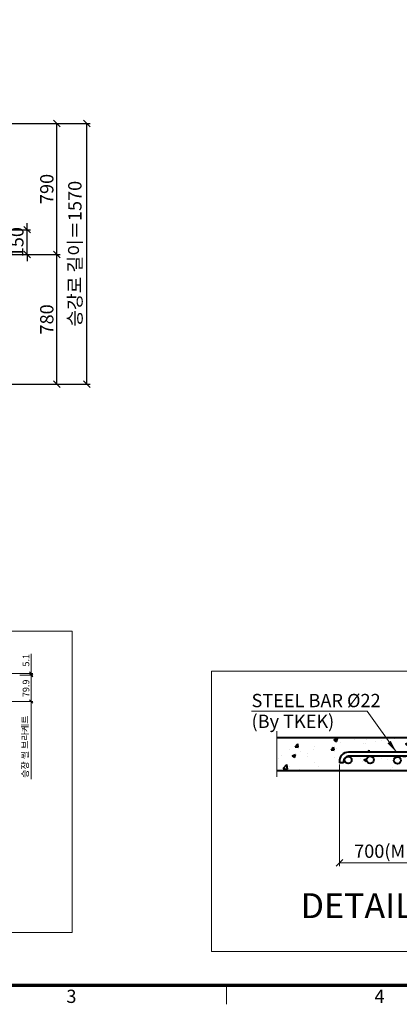
# Model space of a CAD drawing. Units: millimetres. Extents: x -326 to 30979, y -264 to 11739.
# Drawn here: x 4317 to 6601, y -114 to 5813 of the extents above; entities that cross this region are included whole.
import ezdxf
from ezdxf.enums import TextEntityAlignment as Align

# ---------------------------------------------------------------- set-up
doc = ezdxf.new("R2010")
doc.units = ezdxf.units.MM
doc.linetypes.add('DASHDOT', pattern=[25.4, 12.7, -6.35, 0, -6.35])
doc.linetypes.add('PHANTOM2', pattern=[31.75, 15.875, -3.175, 3.175, -3.175, 3.175, -3.175])
for name, color, linetype, lineweight in [('DIM', 4, 'Continuous', 18), ('FRAME', 7, 'Continuous', 20), ('IMGLINE', 3, 'DASHDOT', 15), ('OUTLINE', 2, 'Continuous', 40), ('TEXT', 7, 'Continuous', 20)]:
    doc.layers.add(name, color=color, linetype=linetype, lineweight=lineweight)
doc.styles.add('cNAME', font='malgun.ttf', dxfattribs={"width": 0.8, "height": 80})
doc.styles.add('RiGAD_tkEK', font='malgun.ttf')
doc.styles.add('RiGAD_tkEK_H20', font='malgun.ttf', dxfattribs={"height": 20})
doc.styles.get("Standard").update_dxf_attribs({"font": 'malgun.ttf', "width": 0.7, "height": 82})
doc.styles.add('Standard1', font='malgun.ttf', dxfattribs={"height": 82})
doc.styles.add('Standard2', font='malgun.ttf', dxfattribs={"width": 0.6, "height": 82})
doc.styles.add('Standard3', font='malgun.ttf', dxfattribs={"height": 93})
doc.styles.add('thyssen', font='malgun.ttf', dxfattribs={"width": 0.7, "height": 130})
doc.dimstyles.new('D50', dxfattribs={"dimtxt": 100, "dimasz": 40, "dimexe": 20, "dimexo": 10, "dimgap": 20, "dimtad": 1, "dimdec": 0, "dimdsep": 46, "dimtxsty": 'Standard', "dimblk": 'OBLIQUE', "dimcen": 0, "dimadec": 0, "dimazin": 2, "dimtfac": 1, "dimtdec": 0, "dimtmove": 0, "dimatfit": 3, "dimfxl": 1, "dimtolj": 1, "dimlwd": -1, "dimlwe": -1, "dimarcsym": 0})
doc.dimstyles.new('RiGAD_tkEK', dxfattribs={"dimtxt": 80, "dimasz": 40, "dimexe": 20, "dimexo": 10, "dimgap": 20, "dimtad": 1, "dimdec": 1, "dimdsep": 46, "dimtxsty": 'RiGAD_tkEK', "dimblk": 'OBLIQUE', "dimcen": 0.09, "dimclrd": 4, "dimclre": 4, "dimclrt": 4, "dimadec": 0, "dimazin": 0, "dimtfac": 1, "dimtdec": 4, "dimtmove": 0, "dimatfit": 3, "dimfxl": 1, "dimtolj": 1, "dimtzin": 0, "dimarcsym": 0})
doc.dimstyles.new('RiGAD_tkEK_T4', dxfattribs={"dimtxt": 20, "dimasz": 10, "dimexe": 5, "dimexo": 2.5, "dimgap": 5, "dimtad": 1, "dimdec": 1, "dimdsep": 46, "dimtxsty": 'RiGAD_tkEK', "dimblk": 'OBLIQUE', "dimcen": 0.09, "dimclrd": 4, "dimclre": 4, "dimclrt": 4, "dimadec": 0, "dimazin": 0, "dimtfac": 1, "dimtdec": 4, "dimtmove": 0, "dimatfit": 3, "dimfxl": 1, "dimtolj": 1, "dimtzin": 0, "dimarcsym": 0})

# ---------------------------------------------------------------- blocks, each defined once
blk = doc.blocks.new('TEMPLATE_KR_KR_2-35')
at = {"layer": 'FRAME'}
blk.add_line((5198.4, 143), (5198.4, 39.3), dxfattribs=at)
at = {"layer": 'FRAME', "const_width": 17.3}
blk.add_lwpolyline([(14282.9, 143), (143, 143), (143, 10548.5), (14282.9, 10548.5)], close=True, dxfattribs=at)
at = {"layer": 'FRAME', "style": 'thyssen'}
for s, p in [('3', (4350.4, 83)), ('4', (6035.5, 83))]:
    blk.add_text(s, height=72.5, dxfattribs=at).set_placement(p, align=Align.MIDDLE_CENTER)
at = {"layer": 'TEXT', "color": 0, "width": 0.7}
for tag, height, p in [('A_INFO', 150, (12734.4, 10430)), ('P1', 82, (11251.5, 3983.7)), ('P2', 82, (11523.5, 3983.7)), ('P3', 82, (11799.4, 3983.7)), ('P4', 82, (12076, 3983.7)), ('P5', 82, (12354.5, 3983.7)), ('P6', 82, (12631.6, 3983.7)), ('P7', 82, (12903.6, 3983.7)), ('P8', 82, (13176.8, 3983.7)), ('P9', 82, (13449.5, 3983.7))]:
    blk.add_attdef(tag, text='', height=height, dxfattribs=at).set_placement(p, align=Align.MIDDLE_CENTER)
at = {"layer": 'TEXT', "color": 0, "style": 'Standard3'}
for tag, p in [('A_TYPE', (11157, 10143.3)), ('A_LOAD', (11156, 9907.4)), ('A_SPEED', (11157, 9688.3)), ('A_TSF', (11157.9, 9441.9)), ('A_CAR', (11155.8, 9211.2)), ('A_DOOR', (11156.7, 8960.4))]:
    blk.add_attdef(tag, p, '', height=93, dxfattribs=at)
at = {"layer": 'TEXT'}
for tag, height, style, p in [('TOTAL_TYPE', 93, 'Standard3', (13275.4, 10164.1)), ('T_STOPS', 93, 'Standard3', (13239.2, 9467.9)), ('DRAWING_NAME', 82, 'Standard1', (11461, 1596.5)), ('VERSION', 82, 'Standard1', (13469.6, 1506.5)), ('TKEK', 80, 'cNAME', (11950, 1230.7))]:
    blk.add_attdef(tag, text='', height=height, dxfattribs=dict(at, style=style)).set_placement(p, align=Align.MIDDLE_CENTER)
at = {"layer": 'TEXT', "color": 0, "style": 'Standard3'}
blk.add_attdef('A_PERSONS', text='', height=93, dxfattribs=at).set_placement((11668.4, 9908.4), align=Align.CENTER)
at = {"layer": 'TEXT', "style": 'Standard3'}
for tag, p in [('Q_VAR', (13086.4, 9942.5)), ('P_VAR', (13758.2, 9941.7)), ('V_VAR', (13149.9, 9707.2))]:
    blk.add_attdef(tag, text='', height=93, dxfattribs=at).set_placement(p, align=Align.MIDDLE_RIGHT)
at = {"layer": 'TEXT', "style": 'Standard2', "width": 0.7}
for tag, p in [('CAR_W_D_H', (13241, 9157.8)), ('DOOR_W_H', (13222.7, 8908.4))]:
    blk.add_attdef(tag, text='', height=93, dxfattribs=at).set_placement(p, align=Align.BOTTOM_CENTER)
blk.add_attdef('EL_NO', (13160.7, 8470.8), '', height=90, dxfattribs=at)
at = {"layer": 'TEXT', "width": 0.7}
for tag, height, style, p in [('TM_T', 90, 'Standard2', (13268.3, 8268.6)), ('MAIN_ROPE', 90, 'Standard2', (13281.6, 8028.5)), ('SG', 90, 'Standard2', (13263.1, 7780.9)), ('GM', 90, 'Standard2', (13259.9, 7546.6)), ('CAR_RAIL', 90, 'Standard2', (13261.4, 7314.7)), ('CWT_RAIL', 90, 'Standard2', (13256.6, 7075.7)), ('TOTW', 90, 'Standard2', (13234.2, 6830.2)), ('OB', 90, 'Standard2', (13235, 6573.4)), ('SCWT', 90, 'Standard2', (13275.7, 6337.4)), ('DOOR_OPEN_FULL', 82, 'thyssen', (12984.5, 5623.6)), ('TM_RP', 93, 'Standard2', (13234.6, 5379.1))]:
    blk.add_attdef(tag, text='', height=height, dxfattribs=dict(at, style=style)).set_placement(p, align=Align.MIDDLE_CENTER)
at = {"layer": 'TEXT', "style": 'Standard2', "width": 0.7}
blk.add_attdef('TOTW_ANNO', text='', height=45, dxfattribs=at).set_placement((12708.2, 6736.8), align=Align.MIDDLE_LEFT)
at = {"layer": 'TEXT', "width": 0.7}
for tag, p in [('CAR_SYSTEM', (13044.2, 6124.1)), ('EM_DRIVE', (13638.6, 6124.2))]:
    blk.add_attdef(tag, p, '', height=82, dxfattribs=at)
at = {"layer": 'TEXT', "style": 'Standard2', "width": 0.7}
blk.add_attdef('A_CABLE', text='', height=93, dxfattribs=at).set_placement((13302.9, 5139.1), align=Align.MIDDLE)
at = {"layer": 'TEXT', "color": 0, "width": 0.7}
for tag, p in [('FX', (13750.9, 3908.2)), ('FY', (14099.6, 3917))]:
    blk.add_attdef(tag, text='', height=82, dxfattribs=at).set_placement(p, align=Align.BOTTOM_CENTER)
at = {"layer": 'TEXT', "style": 'Standard1'}
for tag, p in [('PROJECT_NO', (11896.4, 3028.5)), ('BUILDING_NAME', (12044.5, 2847.5)), ('UNIT_NO', (11689.4, 2664.6)), ('REMARK2', (11335, 2005.3)), ('REMARK1', (11334.8, 1824.9))]:
    blk.add_attdef(tag, p, '', height=82, dxfattribs=at)
for tag, p in [('P', (13920.2, 1137.3)), ('TP', (14040.4, 1138.4))]:
    blk.add_attdef(tag, text='', height=82, dxfattribs=at).set_placement(p, align=Align.MIDDLE_LEFT)
at = {"layer": 'TEXT', "width": 0.7}
blk.add_attdef('CDATE', text='', height=82, dxfattribs=at).set_placement((12760.1, 777.5), align=Align.MIDDLE)
at = {"layer": 'TEXT', "color": 0, "style": 'Standard1'}
blk.add_attdef('REF_NO', text='', height=82, dxfattribs=at).set_placement((13684.3, 813.3), align=Align.MIDDLE_CENTER)
at = {"layer": 'TEXT'}
blk.add_attdef('STANDARDIZED', text='', height=82, dxfattribs=at).set_placement((11465.6, 414.2), align=Align.MIDDLE_CENTER)
at = {"layer": 'TEXT', "lineweight": -3, "style": 'thyssen', "width": 0.7}
blk.add_attdef('DWG_NO', text='', height=130, dxfattribs=at).set_placement((13682.8, 356.3), align=Align.MIDDLE_CENTER)
at = {"layer": 'TEXT', "color": 0, "style": 'thyssen', "width": 0.7}
blk.add_attdef('TVEM', text='', height=94.3, dxfattribs=at).set_placement((197.5, 158.4), align=Align.BOTTOM_LEFT)
blk = doc.blocks.new('_Oblique')
at = {"color": 0, "linetype": 'ByBlock', "lineweight": -2}
blk.add_line((-0.5, -0.5), (0.5, 0.5), dxfattribs=at)
blk = doc.blocks.new('*D66')
at = {"layer": 'DEFPOINTS', "color": 0, "transparency": 16777216}
for p in [(4181.2, 5188.6), (4721.2, 5188.6), (4181.2, 3618.6)]:
    blk.add_point(p, dxfattribs=at)
at = {"layer": 'DIM', "color": 4, "lineweight": -2, "transparency": 16777216}
for p, q in [((4191.2, 5188.6), (4741.2, 5188.6)), ((4721.2, 3618.6), (4721.2, 5188.6)), ((4191.2, 3618.6), (4741.2, 3618.6))]:
    blk.add_line(p, q, dxfattribs=at)
at = {"layer": 'DIM', "color": 4, "lineweight": -2, "transparency": 16777216, "xscale": 40, "yscale": 40, "zscale": 40}
for p, rotation in [((4721.2, 5188.6), 90), ((4721.2, 3618.6), 270)]:
    blk.add_blockref('_Oblique', p, dxfattribs=dict(at, rotation=rotation))
at = {"layer": 'DIM', "color": 4, "transparency": 16777216, "insert": (4648.8, 4403.6), "char_height": 80, "attachment_point": 5, "rotation": 90, "style": 'RiGAD_tkEK'}
blk.add_mtext('\\A1;승강로 길이＝1570', dxfattribs=at)
blk = doc.blocks.new('*D67')
at = {"layer": 'DEFPOINTS', "color": 0, "transparency": 16777216}
for p in [(4181.2, 4548.6), (4361.2, 4548.6), (4181.2, 4398.6)]:
    blk.add_point(p, dxfattribs=at)
at = {"layer": 'DIM', "color": 4, "lineweight": -2, "transparency": 16777216}
for p, q in [((4361.2, 4548.6), (4361.2, 4588.6)), ((4191.2, 4548.6), (4381.2, 4548.6)), ((4361.2, 4398.6), (4361.2, 4548.6)), ((4191.2, 4398.6), (4381.2, 4398.6)), ((4361.2, 4398.6), (4361.2, 4358.6))]:
    blk.add_line(p, q, dxfattribs=at)
at = {"layer": 'DIM', "color": 4, "lineweight": -2, "transparency": 16777216, "xscale": 40, "yscale": 40, "zscale": 40}
for p, rotation in [((4361.2, 4548.6), 270), ((4361.2, 4398.6), 90)]:
    blk.add_blockref('_Oblique', p, dxfattribs=dict(at, rotation=rotation))
at = {"layer": 'DIM', "color": 4, "transparency": 16777216, "insert": (4299.7, 4473.6), "char_height": 80, "attachment_point": 5, "rotation": 90, "style": 'RiGAD_tkEK'}
blk.add_mtext('\\A1;150', dxfattribs=at)
blk = doc.blocks.new('*D68')
at = {"layer": 'DEFPOINTS', "color": 0, "transparency": 16777216}
for p in [(4181.2, 4398.6), (4541.2, 4398.6), (4181.2, 3618.6)]:
    blk.add_point(p, dxfattribs=at)
at = {"layer": 'DIM', "color": 4, "lineweight": -2, "transparency": 16777216}
for p, q in [((4191.2, 4398.6), (4561.2, 4398.6)), ((4541.2, 3618.6), (4541.2, 4398.6)), ((4191.2, 3618.6), (4561.2, 3618.6))]:
    blk.add_line(p, q, dxfattribs=at)
at = {"layer": 'DIM', "color": 4, "lineweight": -2, "transparency": 16777216, "xscale": 40, "yscale": 40, "zscale": 40}
for p, rotation in [((4541.2, 4398.6), 90), ((4541.2, 3618.6), 270)]:
    blk.add_blockref('_Oblique', p, dxfattribs=dict(at, rotation=rotation))
at = {"layer": 'DIM', "color": 4, "transparency": 16777216, "insert": (4479.9, 4008.6), "char_height": 80, "attachment_point": 5, "rotation": 90, "style": 'RiGAD_tkEK'}
blk.add_mtext('\\A1;780', dxfattribs=at)
blk = doc.blocks.new('*D69')
at = {"layer": 'DEFPOINTS', "color": 0, "transparency": 16777216}
for p in [(4181.2, 5188.6), (4541.2, 5188.6), (4181.2, 4398.6)]:
    blk.add_point(p, dxfattribs=at)
at = {"layer": 'DIM', "color": 4, "lineweight": -2, "transparency": 16777216}
for p, q in [((4191.2, 5188.6), (4561.2, 5188.6)), ((4541.2, 4398.6), (4541.2, 5188.6)), ((4191.2, 4398.6), (4561.2, 4398.6))]:
    blk.add_line(p, q, dxfattribs=at)
at = {"layer": 'DIM', "color": 4, "lineweight": -2, "transparency": 16777216, "xscale": 40, "yscale": 40, "zscale": 40}
for p, rotation in [((4541.2, 5188.6), 90), ((4541.2, 4398.6), 270)]:
    blk.add_blockref('_Oblique', p, dxfattribs=dict(at, rotation=rotation))
at = {"layer": 'DIM', "color": 4, "transparency": 16777216, "insert": (4479.9, 4793.6), "char_height": 80, "attachment_point": 5, "rotation": 90, "style": 'RiGAD_tkEK'}
blk.add_mtext('\\A1;790', dxfattribs=at)
blk = doc.blocks.new('*D286')
at = {"layer": 'DEFPOINTS', "color": 0, "transparency": 16777216}
for p in [(467.1, -5.1), (503.4, -5.1), (427.1, -85)]:
    blk.add_point(p, dxfattribs=at)
at = {"layer": 'DIM', "color": 4, "lineweight": -2, "transparency": 16777216}
for p, q in [((469.6, -5.1), (508.4, -5.1)), ((503.4, -85), (503.4, -5.1)), ((429.6, -85), (508.4, -85))]:
    blk.add_line(p, q, dxfattribs=at)
at = {"layer": 'DIM', "color": 4, "lineweight": -2, "transparency": 16777216, "xscale": 10, "yscale": 10, "zscale": 10}
for p, rotation in [((503.4, -5.1), 90), ((503.4, -85), 270)]:
    blk.add_blockref('_Oblique', p, dxfattribs=dict(at, rotation=rotation))
at = {"layer": 'DIM', "color": 4, "transparency": 16777216, "insert": (488.1, -45), "char_height": 20, "attachment_point": 5, "rotation": 90, "style": 'RiGAD_tkEK'}
blk.add_mtext('\\A1;79.9', dxfattribs=at)
blk = doc.blocks.new('*D287')
at = {"layer": 'DEFPOINTS', "color": 0, "transparency": 16777216}
for p in [(427.1, 0), (467.1, -5.1), (503.4, -5.1)]:
    blk.add_point(p, dxfattribs=at)
at = {"layer": 'DIM', "color": 4, "lineweight": -2, "transparency": 16777216}
for p, q in [((503.4, 0), (503.4, 58.9)), ((429.6, 0), (508.4, 0)), ((503.4, -5.1), (503.4, 0)), ((469.6, -5.1), (508.4, -5.1)), ((503.4, -5.1), (503.4, -15.1))]:
    blk.add_line(p, q, dxfattribs=at)
at = {"layer": 'DIM', "color": 4, "lineweight": -2, "transparency": 16777216, "xscale": 10, "yscale": 10, "zscale": 10}
for p, rotation in [((503.4, 0), 270), ((503.4, -5.1), 90)]:
    blk.add_blockref('_Oblique', p, dxfattribs=dict(at, rotation=rotation))
at = {"layer": 'DIM', "color": 4, "transparency": 16777216, "insert": (488.1, 39.4), "char_height": 20, "attachment_point": 5, "rotation": 90, "style": 'RiGAD_tkEK'}
blk.add_mtext('\\A1;5.1', dxfattribs=at)
blk = doc.blocks.new('*D277')
at = {"layer": 'DEFPOINTS', "color": 0, "transparency": 16777216}
for p in [(6240.6, 1339.9), (6872.7, 1215.4), (6872.7, 737.8)]:
    blk.add_point(p, dxfattribs=at)
at = {"layer": 'DIM', "color": 4, "lineweight": -2, "transparency": 16777216}
for p, q in [((6240.6, 1329.9), (6240.6, 717.8)), ((6872.7, 1205.4), (6872.7, 717.8)), ((6240.6, 737.8), (6872.7, 737.8))]:
    blk.add_line(p, q, dxfattribs=at)
at = {"layer": 'DIM', "color": 4, "lineweight": -2, "transparency": 16777216, "xscale": 40, "yscale": 40, "zscale": 40, "rotation": 180}
blk.add_blockref('_Oblique', (6240.6, 737.8), dxfattribs=at)
at = {"layer": 'DIM', "color": 4, "lineweight": -2, "transparency": 16777216, "xscale": 40, "yscale": 40, "zscale": 40}
blk.add_blockref('_Oblique', (6872.7, 737.8), dxfattribs=at)
at = {"layer": 'DIM', "color": 4, "transparency": 16777216, "insert": (6556.7, 807.6), "char_height": 80, "attachment_point": 5, "style": 'RiGAD_tkEK'}
blk.add_mtext('\\A1;700(MIN)', dxfattribs=at)
blk = doc.blocks.new('Ent_Detail_CPlan_A_S400K400(420)')
at = {"layer": 'DIM'}
blk.add_line((503.45, -85), (503.45, -318.59), dxfattribs=at)
at = {"layer": 'DIM', "style": 'RiGAD_tkEK_H20'}
blk.add_text('승장 씰 브라케트', height=20, rotation=90, dxfattribs=at).set_placement((495.37, -314.63))
at = {"layer": 'DIM', "width": 0.7}
blk.add_attdef('DW', text='', height=22, dxfattribs=at).set_placement((0, -361.46), align=Align.MIDDLE_CENTER)
at = {"layer": 'DIM'}
dim = blk.add_linear_dim(base=(503.45, -5.09), p1=(427.07, 0), p2=(467.05, -5.09), angle=90, dimstyle='RiGAD_tkEK_T4', dxfattribs=at)
dim.commit()
dim.dimension.update_dxf_attribs({"geometry": '*D287', "text_midpoint": (503.45, 39.44), "dimtype": 128})
dim = blk.add_linear_dim(base=(503.45, -5.09), p1=(427.07, -85), p2=(467.05, -5.09), angle=90, dimstyle='RiGAD_tkEK_T4', dxfattribs=at)
dim.commit()
dim.dimension.update_dxf_attribs({"geometry": '*D286', "text_midpoint": (488.11, -45.05)})
blk = doc.blocks.new('23.05.18 (hook)')
at = {"layer": 'OUTLINE'}
h = blk.add_hatch(dxfattribs=at)
h.set_pattern_fill('AR-CONC', color=256, scale=30)
h.set_pattern_definition([(50, (-18875.12, 723.26), (215.178, -18.8256), [22.5, -247.5]), (355, (-18875.12, 723.26), (-41.6254, 225.6576), [18, -198]), (100.4514, (-18857.18, 721.7), (173.5527, 206.832), [19.122, -210.3426]), (46.1842, (-18875.12, 783.26), (320.1724, -49.656), [33.75, -371.25]), (96.6356, (-18848.43, 779.12), (280.399, 292.236), [28.683, -315.514]), (351.184, (-18875.1, 783.26), (280.399, 292.236), [27, -297]), (21, (-18845.12, 768.26), (179.072, -120.7857), [22.5, -247.5]), (326, (-18845.12, 768.26), (72.9946, 217.545), [18, -198]), (71.4514, (-18830.2, 758.2), (252.0667, 96.7593), [19.122, -210.3426]), (37.5, (-18875.116, 723.26), (3.64796, 99.86816), [0, -195.6, 0, -201, 0, -198.75]), (7.5, (-18875.12, 723.26), (78.9209, 118.3235), [0, -114.6, 0, -191.1, 0, -75.75]), (327.5, (-18942.016, 723.26), (160.14673, -6.76646), [0, -75, 0, -234, 0, -310.5]), (317.5, (-18972.02, 723.26), (174.9559, 30.0315), [0, -97.5, 0, -155.4, 0, -220.5])])
h.paths.add_polyline_path([(-8734.13, 1667.54), (-8152.07, 1667.54, -0.4142136), (-8114.59, 1630.06), (-8114.59, 1617.57), (-8140.48, 1617.57, -0.9387306), (-8182.91, 1620.25, -0.4142136), (-8161.61, 1641.55), (-8485.62, 1642.12, -0.3550158), (-8468.68, 1621.27, -1), (-8511.28, 1621.27, -0.4027513), (-8490.82, 1642.55), (-8657, 1642.55, -0.4257695), (-8634.86, 1621.27, -1), (-8677.46, 1621.27, -0.4027513), (-8657, 1642.55), (-8734.13, 1642.55, 0.4142136), (-8746.62, 1630.06), (-8746.62, 1556.24), (-7854.51, 1556.24), (-7854.51, 1756.13), (-9233.96, 1756.13), (-9293.71, 1667.54), (-8983.99, 1667.54, -0.4142136), (-8946.51, 1630.06), (-8946.51, 1556.24), (-8771.61, 1555.1), (-8771.61, 1630.06, -0.4142136)])
h.paths.add_polyline_path([(-8298.61, 1617.09, -1), (-8341.21, 1617.09, -1)], flags=16)
h.paths.add_polyline_path([(-9566.05, 1667.54), (-9293.71, 1667.54), (-9233.96, 1756.13), (-9980.85, 1756.13), (-9980.85, 1556.24), (-8971.5, 1556.24), (-8971.5, 1617.57, 0.4142136), (-8996.48, 1642.55), (-9418.6, 1642.39, -0.4142136), (-9397.3, 1621.09, -1), (-9439.89, 1621.09, -0.4142136), (-9418.6, 1642.39), (-9558.06, 1642.55, -0.4239243), (-9536.06, 1621.26, -0.9165297), (-9578.33, 1617.57), (-9603.53, 1617.57), (-9603.53, 1630.06, -0.4142136)])
h.paths.add_polyline_path([(-9233.59, 1617.8, -1), (-9276.19, 1617.8, -1)], flags=16)
h.paths.add_polyline_path([(-9056.37, 1617.8, -1), (-9098.97, 1617.8, -1)], flags=16)
at = {"layer": 'IMGLINE', "linetype": 'PHANTOM2', "ltscale": 300}
blk.add_line((-9980.85, 1794.03), (-9980.85, 1518.06), dxfattribs=at)
at = {"layer": 'OUTLINE', "linetype": 'Continuous'}
for p, q in [((-9980.85, 1756.13), (-7854.51, 1756.13)), ((-9980.85, 1556.24), (-8946.51, 1556.24))]:
    blk.add_line(p, q, dxfattribs=at)
at = {"layer": 'OUTLINE', "color": 3, "linetype": 'Continuous'}
for p, q in [((-8983.99, 1667.54), (-9549.53, 1667.54)), ((-9603.53, 1607.54), (-9603.53, 1602.36)), ((-9578.55, 1602.36), (-9603.53, 1602.36)), ((-9578.55, 1602.36), (-9578.55, 1607.55)), ((-8996.48, 1642.55), (-9549.55, 1642.55))]:
    blk.add_line(p, q, dxfattribs=at)
for centre in [(-9551.47, 1620.25), (-9418.6, 1621.09), (-9254.89, 1617.8)]:
    blk.add_circle(centre, 21.3, dxfattribs=at)
for centre, radius, start, end in [((-9548.61, 1612.41), 55.13, 90.955049, 185.070526), ((-9548.6, 1612.25), 30.32, 91.798583, 188.913067)]:
    blk.add_arc(centre, radius, start, end, dxfattribs=at)
at = {"layer": 'OUTLINE', "color": 4}
blk.add_solid([(-9294.6, 1735.4), (-9314.76, 1720.61), (-9260.31, 1667.54)], dxfattribs=at)
at = {"layer": 'TEXT', "color": 2}
blk.add_lwpolyline([(-10374.08, 2154.77), (-4651.91, 2154.77), (-4651.91, 467.53), (-10374.08, 467.53)], close=True, dxfattribs=at)
at = {"layer": 'TEXT', "style": 'RiGAD_tkEK'}
blk.add_text('STEEL BAR Ø22', height=80, dxfattribs=at).set_placement((-10132.32, 1912.95), align=Align.BOTTOM_LEFT)
blk.add_text('(By TKEK)', height=80, dxfattribs=at).set_placement((-10132.32, 1892.95), align=Align.TOP_LEFT)
at = {"layer": 'TEXT', "color": 2, "linetype": 'Continuous', "style": 'RiGAD_tkEK'}
blk.add_text('DETAIL OF HOOK "H"', height=150, dxfattribs=at).set_placement((-8832.17, 668.14), align=Align.CENTER)
at = {"layer": 'DIM'}
dim = blk.add_linear_dim(base=(-8971.5, 1001.45), p1=(-9603.53, 1603.51), p2=(-8971.5, 1478.98), text='700(MIN)', dimstyle='RiGAD_tkEK', dxfattribs=at)
dim.commit()
dim.dimension.update_dxf_attribs({"geometry": '*D277', "text_midpoint": (-9287.52, 1071.18), "insert": (-15844.17, 263.62)})
at = {"color": 4, "has_arrowhead": 0}
blk.add_leader([(-9260.31, 1667.54), (-9437.49, 1914.55), (-10132.32, 1914.55)], dimstyle='D50', dxfattribs=at)

msp = doc.modelspace()

# ---------------------------------------------------------------- linework, layer by layer
at = {"layer": 'TEXT', "color": 2}
msp.add_lwpolyline([(1400.27, 2131.58), (4632.07, 2131.58), (4632.07, 318.9), (1400.27, 318.9)], close=True, dxfattribs=at)

# ---------------------------------------------------------------- block references
at = {"layer": 'FRAME', "xscale": 1.1, "yscale": 1.1, "zscale": 1.1}
msp.add_blockref('TEMPLATE_KR_KR_2-35', (-157.31, -157.31), dxfattribs=at)
at = {"layer": 'TEXT', "xscale": 2, "yscale": 2, "zscale": 2}
msp.add_blockref('Ent_Detail_CPlan_A_S400K400(420)', (3378.41, 1877.81), dxfattribs=at)
at = {"layer": 'TEXT'}
msp.add_blockref('23.05.18 (hook)', (15844.17, -263.62), dxfattribs=at)

# ---------------------------------------------------------------- dimensions: what is measured, and where the dimension line sits
at = {"layer": 'DIM'}
dim = msp.add_linear_dim(base=(4721.24, 5188.62), p1=(4181.24, 3618.62), p2=(4181.24, 5188.62), angle=90, text='승강로 길이＝<>', dimstyle='RiGAD_tkEK', override={"dimtix": 1, "dimtofl": 1}, dxfattribs=at)
dim.commit()
dim.dimension.update_dxf_attribs({"geometry": '*D66', "text_midpoint": (4648.82, 4403.62)})
for base, p1, p2, picture, middle in [((4541.24, 5188.62), (4181.24, 4398.62), (4181.24, 5188.62), '*D69', (4479.91, 4793.62)), ((4361.24, 4548.62), (4181.24, 4398.62), (4181.24, 4548.62), '*D67', (4299.66, 4473.62)), ((4541.24, 4398.62), (4181.24, 3618.62), (4181.24, 4398.62), '*D68', (4479.91, 4008.62))]:
    dim = msp.add_linear_dim(base=base, p1=p1, p2=p2, angle=90, dimstyle='RiGAD_tkEK', override={"dimtix": 1, "dimtofl": 1}, dxfattribs=at)
    dim.commit()
    dim.dimension.update_dxf_attribs({"geometry": picture, "text_midpoint": middle})

doc.saveas('drawing.dxf')
